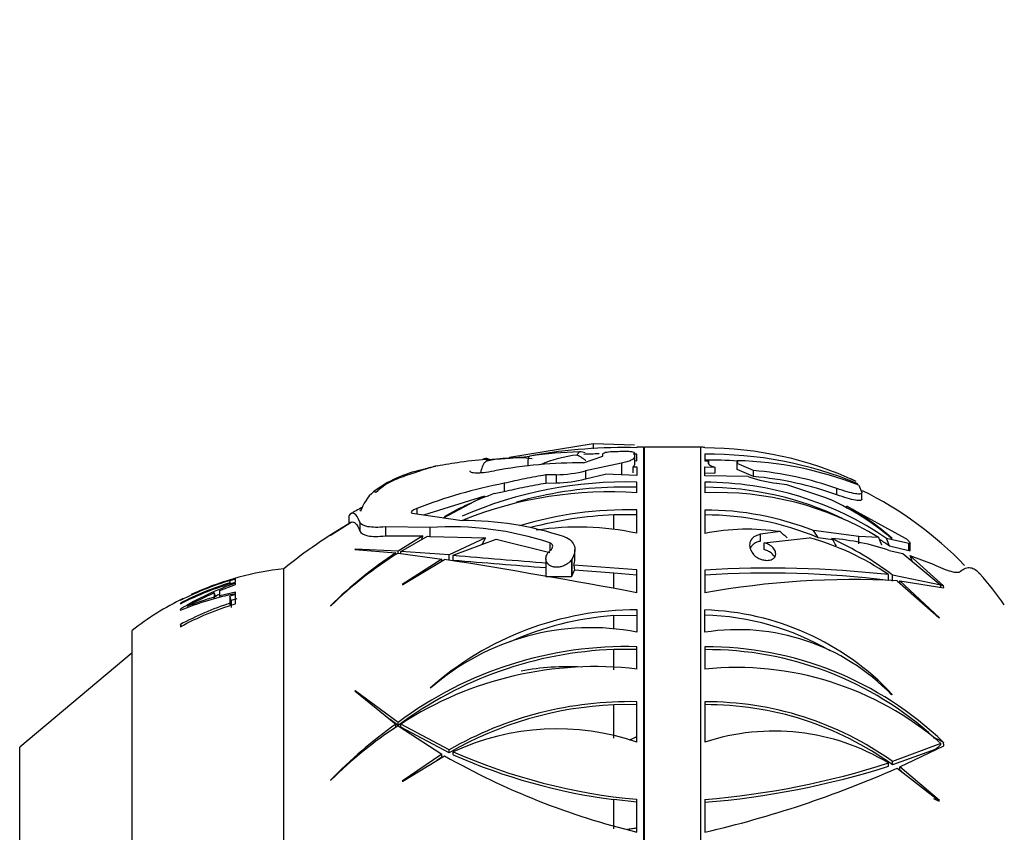
# Paper-space layout 'Layout1' of a CAD drawing. Units: millimetres. Extents: x 0 to 1263, y 0 to 1773.
# Drawn here: x 150 to 202, y 1137 to 1180 of the extents above; entities that cross this region are included whole.
import ezdxf
from ezdxf import colors
from ezdxf.entities.mleader import LeaderData, LeaderLine
from ezdxf.math import Vec2, Vec3

# ---------------------------------------------------------------- set-up
doc = ezdxf.new("R2010")
doc.units = ezdxf.units.MM
doc.layers.add('DV2_Défaut', color=7, linetype='Continuous')
doc.layers.add('Défaut', color=7, linetype='Continuous')

# ---------------------------------------------------------------- blocks, each defined once
blk = doc.blocks.new('_DOT')
at = {"color": 0}
blk.add_line((0, 0), (-1, 0), dxfattribs=at)
at = {"color": 0, "const_width": 0.333}
blk.add_lwpolyline([(-0.1665, 0, 1), (0.1665, 0, 1)], format="xyb", close=True, dxfattribs=at)
blk = doc.blocks.new('SE1')
at = {"layer": 'DV2_Défaut', "color": 7, "linetype": 'Continuous'}
for p, q in [((180.174, 1157.708), (175.753, 1156.994)), ((180.174, 1157.708), (180.174, 1157.446)), ((182.345, 1157.633), (180.174, 1157.708)), ((182.482, 1157.503), (182.482, 1157.533)), ((182.833, 1157.526), (182.833, 1099.913)), ((182.873, 1099.914), (182.873, 1157.525)), ((185.853, 1157.525), (182.873, 1157.525)), ((185.853, 1099.914), (185.853, 1157.525)), ((186.053, 1157.524), (186.053, 1157.494)), ((179.666, 1156.707), (180.683, 1157.057)), ((180.683, 1157.057), (180.683, 1157.177)), ((182.345, 1157.239), (182.345, 1157.018)), ((182.345, 1157.018), (182.345, 1156.604)), ((182.482, 1156.815), (182.482, 1157.165)), ((186.053, 1157.156), (186.053, 1156.806)), ((181.658, 1156.698), (179.77, 1156.285)), ((181.658, 1156.698), (181.658, 1156.07)), ((182.288, 1156.503), (182.482, 1156.501)), ((182.288, 1156.181), (182.288, 1156.503)), ((182.345, 1156.825), (182.482, 1156.815)), ((182.482, 1156.501), (182.482, 1156.031)), ((186.053, 1156.806), (186.259, 1156.815)), ((186.053, 1156.491), (186.588, 1156.476)), ((186.053, 1156.022), (186.053, 1156.491)), ((186.259, 1156.815), (186.232, 1156.729)), ((186.259, 1156.815), (186.259, 1156.66)), ((186.588, 1156.476), (186.588, 1156.165)), ((187.771, 1156.67), (187.805, 1156.771)), ((188.629, 1156.298), (187.771, 1156.67)), ((187.771, 1156.36), (187.771, 1156.67)), ((188.629, 1155.984), (187.771, 1156.36)), ((187.773, 1156.677), (187.773, 1156.818)), ((178.224, 1156.079), (177.68, 1156.068)), ((177.68, 1156.068), (177.68, 1155.64)), ((178.224, 1156.079), (178.224, 1155.651)), ((179.77, 1156.285), (179.77, 1155.86)), ((179.77, 1155.86), (180.802, 1156.111)), ((182.482, 1156.031), (180.802, 1156.111)), ((186.053, 1156.18), (186.588, 1156.165)), ((188.353, 1155.981), (186.053, 1156.022)), ((188.353, 1155.981), (188.441, 1155.951)), ((188.629, 1155.984), (188.629, 1156.298)), ((175.484, 1155.628), (175.484, 1155.193)), ((177.68, 1155.64), (178.224, 1155.651)), ((182.482, 1155.422), (181.255, 1155.425)), ((182.482, 1155.129), (182.482, 1155.693)), ((186.053, 1155.685), (186.053, 1155.121)), ((189.848, 1155.633), (190.358, 1155.562)), ((190.358, 1155.562), (192.366, 1154.889)), ((193.028, 1155.021), (193.028, 1155.354)), ((194.182, 1155.525), (194.332, 1155.15)), ((171.247, 1153.963), (174.464, 1154.972)), ((172.279, 1153.809), (174.464, 1154.972)), ((174.951, 1155.083), (175.484, 1155.193)), ((192.366, 1154.889), (192.68, 1154.776)), ((194.336, 1154.793), (194.336, 1155.132)), ((170.866, 1154.301), (170.866, 1154.019)), ((193.548, 1154.299), (193.548, 1154.428)), ((193.548, 1154.428), (196.632, 1152.739)), ((167.278, 1153.916), (167.278, 1153.493)), ((170.63, 1154.054), (173.26, 1153.664)), ((182.482, 1153.961), (181.255, 1153.957)), ((181.255, 1153.192), (181.255, 1153.957)), ((182.482, 1152.993), (182.482, 1154.228)), ((186.053, 1154.22), (186.053, 1152.986)), ((167.403, 1153.567), (166.318, 1152.881)), ((166.359, 1152.907), (167.409, 1153.57)), ((167.873, 1153.577), (167.873, 1153.106)), ((169.224, 1153.33), (169.224, 1152.854)), ((171.566, 1153.294), (169.224, 1153.33)), ((171.566, 1153.294), (171.566, 1152.818)), ((166.318, 1152.881), (166.359, 1152.907)), ((169.224, 1152.854), (171.195, 1152.858)), ((171.195, 1152.858), (169.891, 1152.049)), ((170.029, 1152.04), (171.434, 1152.834)), ((171.434, 1152.834), (171.566, 1152.818)), ((171.566, 1152.818), (174.498, 1152.755)), ((174.498, 1152.755), (172.573, 1151.849)), ((190.03, 1153.078), (189.003, 1152.937)), ((189.003, 1152.578), (189.003, 1152.937)), ((189.195, 1152.495), (191.565, 1152.758)), ((194.188, 1152.814), (191.795, 1153.132)), ((192.806, 1152.646), (192.043, 1152.759)), ((194.188, 1152.442), (194.188, 1152.814)), ((195.218, 1152.776), (194.188, 1152.814)), ((196.82, 1152.459), (195.647, 1152.723)), ((172.792, 1151.832), (175.055, 1152.681)), ((175.055, 1152.681), (177.892, 1151.987)), ((177.892, 1152.481), (177.892, 1152.093)), ((189.195, 1152.129), (189.195, 1152.495)), ((196.82, 1152.069), (195.794, 1152.319)), ((195.942, 1152.719), (195.91, 1152.719)), ((196.82, 1152.069), (196.82, 1152.459)), ((196.88, 1152.086), (196.88, 1152.476)), ((167.628, 1152.152), (167.6, 1152.14)), ((167.6, 1152.14), (169.758, 1151.962)), ((169.891, 1152.049), (167.628, 1152.152)), ((169.758, 1151.861), (169.758, 1151.962)), ((169.881, 1151.947), (172.186, 1151.636)), ((169.891, 1151.946), (169.891, 1152.049)), ((172.573, 1151.849), (170.029, 1152.04)), ((170.029, 1151.927), (170.029, 1152.04)), ((172.573, 1151.574), (172.573, 1151.849)), ((172.792, 1151.557), (172.792, 1151.832)), ((179.207, 1151.623), (179.207, 1152.131)), ((188.532, 1152.009), (188.552, 1151.976)), ((195.776, 1152.085), (196.508, 1151.928)), ((196.508, 1151.928), (198.506, 1150.265)), ((198.645, 1150.226), (196.87, 1151.827)), ((196.87, 1151.827), (198.096, 1151.36)), ((172.186, 1151.636), (170.102, 1150.284)), ((170.13, 1150.288), (172.337, 1151.613)), ((172.186, 1151.522), (172.186, 1151.636)), ((177.68, 1151.653), (177.68, 1150.719)), ((179.044, 1151.634), (179.02, 1151.597)), ((179.02, 1151.597), (179.02, 1150.719)), ((179.044, 1151.634), (179.044, 1150.735)), ((182.482, 1151.058), (179.143, 1151.312)), ((179.143, 1151.312), (179.181, 1151.046)), ((163.853, 1106.319), (163.853, 1151.119)), ((163.853, 1106.319), (163.853, 1151.119)), ((177.681, 1150.719), (179.02, 1150.719)), ((179.02, 1150.719), (179.034, 1150.719)), ((179.034, 1150.719), (179.044, 1150.735)), ((179.044, 1150.735), (179.181, 1151.046)), ((181.255, 1150.886), (179.181, 1151.046)), ((182.482, 1150.788), (181.255, 1150.886)), ((181.255, 1150.087), (181.255, 1150.886)), ((182.482, 1149.855), (182.482, 1151.058)), ((186.053, 1151.05), (186.053, 1149.847)), ((195.743, 1150.508), (195.743, 1150.811)), ((198.506, 1150.265), (195.962, 1150.78)), ((195.962, 1150.476), (195.962, 1150.78)), ((160.479, 1149.978), (161.303, 1150.297)), ((161.303, 1150.57), (161.011, 1150.484)), ((161.054, 1150.341), (161.011, 1150.484)), ((161.011, 1150.484), (161.011, 1150.373)), ((161.024, 1150.331), (161.011, 1150.373)), ((161.303, 1150.608), (161.15, 1150.548)), ((161.303, 1150.595), (161.303, 1150.608)), ((161.303, 1150.418), (161.303, 1150.57)), ((161.303, 1150.297), (161.303, 1150.355)), ((170.102, 1150.284), (170.13, 1150.288)), ((196.198, 1150.49), (198.405, 1148.544)), ((198.433, 1148.53), (196.35, 1150.477)), ((196.35, 1150.477), (198.655, 1150.122)), ((196.35, 1150.356), (196.35, 1150.477)), ((198.506, 1150.155), (198.506, 1150.265)), ((198.646, 1150.226), (198.645, 1150.226)), ((198.645, 1150.225), (198.645, 1150.226)), ((198.645, 1150.225), (198.646, 1150.226)), ((198.66, 1150.117), (198.646, 1150.226)), ((160.272, 1149.621), (160.187, 1149.852)), ((160.187, 1149.852), (160.187, 1149.624)), ((160.217, 1149.542), (160.187, 1149.624)), ((160.479, 1149.702), (160.479, 1149.978)), ((161.303, 1149.892), (160.479, 1149.702)), ((160.507, 1149.623), (160.479, 1149.702)), ((161.303, 1149.763), (161.011, 1149.674)), ((161.083, 1149.445), (161.011, 1149.674)), ((161.011, 1149.674), (161.011, 1149.299)), ((161.303, 1149.795), (161.303, 1149.892)), ((161.303, 1149.276), (161.303, 1149.763)), ((198.655, 1150.122), (198.66, 1150.117)), ((158.534, 1149.524), (158.401, 1149.472)), ((158.401, 1149.472), (158.401, 1149.459)), ((158.418, 1149.281), (158.401, 1149.315)), ((158.401, 1149.315), (158.401, 1149.272)), ((161.046, 1149.191), (161.011, 1149.299)), ((161.371, 1149.532), (161.083, 1149.445)), ((161.083, 1149.445), (161.083, 1149.073)), ((166.318, 1149.167), (166.359, 1149.188)), ((158.433, 1148.926), (158.401, 1148.988)), ((158.401, 1148.988), (158.401, 1148.913)), ((181.255, 1148.655), (182.482, 1148.68)), ((181.255, 1147.938), (181.255, 1148.655)), ((182.482, 1148.957), (182.482, 1147.781)), ((186.053, 1147.773), (186.053, 1148.949)), ((158.452, 1148.089), (158.401, 1148.183)), ((158.401, 1148.183), (158.401, 1148.062)), ((198.405, 1148.544), (198.433, 1148.53)), ((155.853, 1109.569), (155.853, 1147.869)), ((182.482, 1145.83), (182.482, 1147.013)), ((155.853, 1146.686), (149.928, 1141.715)), ((182.482, 1146.856), (181.255, 1146.862)), ((181.255, 1145.79), (181.255, 1146.862)), ((186.053, 1147.008), (186.053, 1145.825)), ((167.628, 1144.688), (167.6, 1144.685)), ((167.6, 1144.685), (169.758, 1142.928)), ((169.891, 1143.021), (167.628, 1144.688)), ((171.606, 1144.837), (171.577, 1144.828)), ((195.942, 1144.5), (195.91, 1144.475)), ((182.482, 1143.957), (181.255, 1143.95)), ((181.255, 1142.188), (181.255, 1143.95)), ((182.482, 1141.979), (182.482, 1144.111)), ((186.053, 1144.106), (186.053, 1141.975)), ((169.891, 1142.856), (169.458, 1143.173)), ((169.758, 1142.762), (169.758, 1142.928)), ((169.891, 1142.856), (169.891, 1143.021)), ((172.573, 1141.57), (170.029, 1142.935)), ((170.029, 1142.77), (170.029, 1142.935)), ((169.758, 1142.762), (169.66, 1142.679)), ((169.881, 1142.84), (172.186, 1141.344)), ((172.573, 1141.411), (170.029, 1142.77)), ((198.506, 1141.911), (195.962, 1140.953)), ((198.165, 1142.154), (198.16, 1142.214)), ((198.506, 1141.847), (198.506, 1141.911)), ((198.646, 1141.97), (198.645, 1141.969)), ((198.645, 1141.969), (198.646, 1141.97)), ((198.645, 1141.969), (198.645, 1141.969)), ((198.66, 1141.782), (198.646, 1141.97)), ((149.928, 1115.724), (149.928, 1141.715)), ((172.186, 1141.344), (170.102, 1139.918)), ((172.186, 1141.184), (172.186, 1141.344)), ((172.573, 1141.411), (172.573, 1141.57)), ((172.792, 1141.312), (172.792, 1141.47)), ((198.209, 1141.592), (195.962, 1140.777)), ((196.35, 1140.675), (198.655, 1141.786)), ((198.655, 1141.786), (198.66, 1141.782)), ((170.13, 1139.914), (172.337, 1141.255)), ((172.186, 1141.184), (171.921, 1141.003)), ((195.743, 1140.706), (195.743, 1140.881)), ((195.962, 1140.777), (195.962, 1140.953)), ((196.198, 1140.607), (198.405, 1138.906)), ((198.433, 1138.905), (196.35, 1140.675)), ((196.35, 1140.496), (196.35, 1140.675)), ((196.441, 1140.42), (196.35, 1140.496)), ((166.318, 1139.973), (166.359, 1139.984)), ((170.102, 1139.918), (170.13, 1139.914)), ((182.482, 1138.809), (181.255, 1138.955)), ((181.255, 1137.404), (181.255, 1138.955)), ((182.482, 1137.232), (182.482, 1138.965)), ((186.053, 1138.961), (186.053, 1137.227)), ((198.405, 1138.906), (198.433, 1138.905))]:
    blk.add_line(p, q, dxfattribs=at)
for centre, radius, start, end in [((181.788, 1129.976), 27.536, 88.5555, 100.0472), ((182.052, 1128.519), 29.017, 88.458, 89.1502), ((182.873, 1159.025), 1.5, 268.458, 270), ((185.853, 1137.961), 19.564, 89.4137, 90), ((186.066, 1138.662), 18.832, 64.9755, 90.0406), ((175.584, 1140.213), 16.697, 92.9417, 98.2751), ((176.167, 1149.638), 7.331, 83.8386, 103.1151), ((117.696, 1993.173), 838.228, 273.90124, 273.964301), ((174.084, 1179.345), 22.449, 273.9961, 277.0291), ((180.611, 1128.819), 28.498, 92.3315, 97.6222), ((180.189, 1149.916), 7.254, 96.7815, 112.685), ((179.166, 1154.998), 2.313, 75.3012, 82.9087), ((181.236, 1126.009), 31.181, 91.3908, 92.8731), ((181.236, 1126.009), 31.181, 87.7101, 88.066), ((186.351, 1136.837), 20.321, 67.4797, 90.8409), ((175.179, 1141.892), 14.994, 102.7487, 105.6068), ((172.722, 1152.62), 4.003, 101.2854, 111.3634), ((175.852, 1136.528), 20.384, 97.5297, 101.0622), ((179.589, 1130.942), 25.765, 89.8301, 100.3515), ((182.204, 1156.618), 0.143, 306.329, 354.7242), ((186.291, 1136.567), 20.286, 85.7606, 90.6728), ((187.341, 1138.149), 18.674, 68.5093, 88.6738), ((172.381, 1150.178), 6.279, 101.3534, 127.1482), ((178.141, 1162.606), 6.527, 270.7263, 284.4556), ((178.138, 1162.1), 6.449, 270.7582, 284.6588), ((190.718, 1162.745), 7.166, 251.4662, 263.0205), ((187.091, 1138.42), 17.945, 70.6816, 85.0851), ((187.086, 1138.402), 17.649, 70.3274, 84.9858), ((185.904, 1137.94), 19.561, 65.5602, 66.8403), ((180.622, 1129.053), 27.067, 100.9434, 111.1276), ((181.927, 1133.997), 21.703, 88.534, 113.5279), ((181.919, 1133.878), 21.557, 91.7634, 105.6009), ((186.027, 1138.584), 17.101, 55.7708, 89.9147), ((186.034, 1138.52), 16.902, 64.4374, 89.9363), ((170.055, 1153.48), 2.247, 130.7359, 162.8569), ((180.428, 1139.796), 16.238, 109.7122, 120.01), ((181.051, 1134.3), 20.878, 86.0687, 111.639), ((186.758, 1138.794), 16.342, 58.8239, 92.474), ((185.853, 1137.961), 19.264, 43.7831, 63.7449), ((182.052, 1128.519), 29.417, 118.5827, 119.9542), ((171.503, 1152.978), 3.772, 157.9768, 160.7411), ((186.575, 1141.62), 14.503, 49.9346, 65.1075), ((185.594, 1140.756), 15.818, 49.141, 59.8096), ((182.039, 1134.257), 19.976, 88.7282, 106.761), ((182.04, 1134.106), 19.867, 92.2635, 105.0756), ((186.036, 1138.438), 15.782, 68.5964, 89.9372), ((186.038, 1138.356), 15.605, 67.3703, 89.9461), ((182.052, 1128.519), 29.017, 120.3505, 128.8436), ((172.691, 1137.045), 16.288, 71.3816, 93.9626), ((173.306, 1136.592), 17.072, 71.7427, 90.1536), ((179.39, 1138.486), 14.833, 77.9681, 98.6075), ((188.312, 1141.449), 11.756, 81.5945, 101.0775), ((187.788, 1139.197), 14.077, 55.5895, 74.4378), ((185.403, 1136.96), 17.392, 52.6215, 64.9714), ((191.772, 1140.532), 12.227, 70.8834, 85.3559), ((186.034, 1138.52), 16.902, 54.7289, 56.7435), ((182.391, 1132.901), 22.867, 123.5349, 134.6582), ((181.34, 1133.695), 21.551, 122.1226, 134.0397), ((414.007, 4053.183), 2911.361, 265.247432, 265.345688), ((116.734, 800.485), 355.503, 79.3421, 81.00158), ((-138.363, -2754.052), 3917.984, 85.373293, 85.44493), ((165.651, 1135.221), 16, 96.4546, 113.6833), ((189.522, 1095.229), 55.929, 83.6136, 93.5559), ((189.381, 1097.845), 53.047, 83.1122, 93.5972), ((185.853, 1137.961), 19.564, 35.1318, 41.2367), ((166.279, 1136.024), 15.17, 109.1503, 121.29), ((193.873, 1106.773), 43.778, 86.9555, 100.2899), ((163.776, 1136.438), 13.584, 100.4904, 113.3118), ((167.645, 1133.254), 18.197, 114.1958, 119.2925), ((164.285, 1135.457), 14.748, 106.1354, 112.0796), ((165.651, 1135.221), 16, 113.6833, 114.6432), ((166.272, 1136.017), 14.927, 112.8467, 113.7856), ((165.651, 1135.221), 16, 116.3733, 127.7643), ((182.433, 1132.62), 16.337, 89.8253, 131.6447), ((182.468, 1132.407), 16.293, 94.2672, 114.1899), ((185.655, 1134.851), 14.103, 43.1667, 88.3849), ((185.688, 1134.846), 13.838, 59.6645, 88.4894), ((180.058, 1135.174), 12.838, 79.115, 131.1748), ((187.806, 1136.632), 11.278, 44.0609, 98.9411), ((181.925, 1126.912), 20.108, 88.4119, 126.7614), ((181.98, 1126.685), 20.191, 92.0564, 126.7809), ((186.164, 1129.032), 17.976, 46.028, 90.3524), ((186.189, 1129.101), 17.755, 47.6054, 90.4378), ((180.258, 1127.165), 18.797, 83.2034, 122.9679), ((178.814, 1133.113), 12.844, 86.651, 100.9823), ((187.751, 1129.463), 16.45, 49.1738, 95.9263), ((182.091, 1125.04), 19.075, 88.8256, 119.9328), ((182.128, 1124.85), 19.12, 92.6147, 119.9808), ((186.144, 1127.246), 16.86, 54.388, 90.3104), ((186.141, 1127.196), 16.76, 54.1282, 90.3007), ((183.983, 1122.892), 24.572, 125.3737, 135.9633), ((181.64, 1124.739), 21.585, 123.0101, 135.0688), ((178.273, 1129.622), 13.054, 71.1886, 114.823), ((189.707, 1130.874), 11.686, 58.9004, 108.2194), ((185.242, 1169.636), 30.795, 246.153, 264.8576), ((185.133, 1169.256), 30.548, 246.1719, 262.7066), ((191.884, 1175.743), 39.642, 240.4559, 256.2802), ((182.581, 1181.89), 43.07, 274.6232, 287.7934), ((182.493, 1182.677), 44.013, 274.6398, 287.5209), ((173.242, 1192.602), 56.837, 283.0257, 293.8211)]:
    blk.add_arc(centre, radius, start, end, dxfattribs=at)
for centre, major_axis, ratio, start_param, end_param in [((191.297, 1122.669), (-7.801, 32.699), 0.377809, -0.502058, -0.476432), ((186.516, 1113.704), (-12.296, 51.542), 0.377809, -0.80554, -0.794485), ((186.516, 1115.141), (-12.727, 52.16), 0.367994, -0.870762, -0.860084), ((186.801, 1140.358), (23.015, 0), 0.5, 1.030269, 1.037255), ((186.801, 1124.879), (23.015, 0), 0.866025, 1.030269, 1.054665), ((184.147, 1154.176), (20.22, 0), 0.866025, -0.801811, -0.781126), ((186.516, 1121.774), (23.03, 0), 0.866025, 1.026936, 1.042011)]:
    blk.add_ellipse(centre, major_axis=major_axis, ratio=ratio, start_param=start_param, end_param=end_param, dxfattribs=at)
for points, degree in [([(174.634, 1156.917), (174.538, 1156.938), (174.443, 1156.935), (174.347, 1156.909)], 3), ([(179.332, 1157.119), (179.338, 1157.117), (179.372, 1157.1), (179.42, 1157.075), (179.467, 1157.048), (179.513, 1157.021), (179.558, 1156.992), (179.603, 1156.962), (179.647, 1156.931), (179.692, 1156.901), (179.736, 1156.87), (179.765, 1156.85), (179.78, 1156.84)], 3), ([(187.805, 1156.771), (187.81, 1156.786), (187.799, 1156.802), (187.773, 1156.818)], 3), ([(167.873, 1153.577), (167.775, 1153.819), (167.577, 1154.115), (167.378, 1154.045), (167.278, 1153.916)], 3), ([(167.409, 1153.57), (167.565, 1153.645), (167.719, 1153.492), (167.873, 1153.106)], 3), ([(171.129, 1152.661), (171.162, 1152.76), (171.195, 1152.858)], 2), ([(174.325, 1152.414), (174.412, 1152.585), (174.498, 1152.755)], 2), ([(195.218, 1152.776), (195.297, 1152.579), (195.376, 1152.382)], 2), ([(195.794, 1152.319), (195.721, 1152.521), (195.647, 1152.723)], 2), ([(196.87, 1151.827), (196.927, 1151.677), (196.983, 1151.527)], 2), ([(158.401, 1149.459), (159.328, 1149.931), (160.301, 1150.312), (161.303, 1150.595)], 3), ([(158.401, 1149.272), (159.328, 1149.748), (160.301, 1150.133), (161.303, 1150.418)], 3), ([(161.011, 1150.373), (160.112, 1150.098), (159.238, 1149.744), (158.401, 1149.315)], 3), ([(161.011, 1149.299), (160.108, 1149.009), (159.234, 1148.635), (158.401, 1148.183)], 3), ([(158.401, 1148.062), (159.323, 1148.565), (160.297, 1148.973), (161.303, 1149.276)], 3)]:
    blk.add_open_spline(points, degree=degree, dxfattribs=at)
for points, knots in [([(174.728, 1156.888), (174.716, 1156.887), (174.691, 1156.883), (174.653, 1156.87), (174.614, 1156.852), (174.577, 1156.829), (174.54, 1156.804), (174.515, 1156.787), (174.503, 1156.777)], [0, 0, 0, 0, 0.151308, 0.321046, 0.490785, 0.660523, 0.830262, 1, 1, 1, 1]), ([(176.75, 1156.529), (176.749, 1156.534), (176.747, 1156.58), (176.742, 1156.667), (176.742, 1156.779), (176.75, 1156.87), (176.764, 1156.945), (176.782, 1157.011), (176.804, 1157.055), (176.823, 1157.065), (176.833, 1157.065)], [0, 0, 0, 0, 0.016919, 0.159611, 0.302304, 0.444996, 0.587689, 0.730382, 0.873074, 1, 1, 1, 1]), ([(179.332, 1157.119), (179.332, 1157.122), (179.344, 1157.145), (179.366, 1157.184), (179.39, 1157.225), (179.415, 1157.264), (179.439, 1157.295), (179.456, 1157.294), (179.467, 1157.286), (179.473, 1157.283), (179.474, 1157.282)], [0, 0, 0, 0, 0.041667, 0.166667, 0.333333, 0.5, 0.666667, 0.833333, 0.958333, 1, 1, 1, 1]), ([(180.683, 1157.177), (180.683, 1157.207), (180.735, 1157.237), (180.918, 1157.285), (181.048, 1157.301), (181.181, 1157.305)], [0, 0, 0, 0, 0.5, 0.5, 1, 1, 1, 1]), ([(181.181, 1157.305), (181.315, 1157.309), (181.449, 1157.312), (181.718, 1157.317), (181.852, 1157.318), (181.985, 1157.318)], [0, 0, 0, 0, 0.5, 0.5, 1, 1, 1, 1]), ([(182.345, 1157.018), (182.345, 1156.987), (182.33, 1156.957), (182.268, 1156.898), (182.222, 1156.868), (182.103, 1156.812), (182.028, 1156.785), (181.859, 1156.737), (181.764, 1156.716), (181.658, 1156.698)], [0, 0, 0, 0, 0.25, 0.25, 0.5, 0.5, 0.75, 0.75, 1, 1, 1, 1]), ([(181.985, 1157.318), (182.082, 1157.318), (182.176, 1157.31), (182.307, 1157.281), (182.345, 1157.26), (182.345, 1157.239)], [0, 0, 0, 0, 0.5, 0.5, 1, 1, 1, 1]), ([(174.248, 1156.198), (174.261, 1156.25), (174.303, 1156.407), (174.372, 1156.61), (174.451, 1156.724), (174.492, 1156.768), (174.503, 1156.777)], [0, 0, 0, 0, 0.192359, 0.59618, 0.899045, 1, 1, 1, 1]), ([(186.232, 1156.729), (186.225, 1156.708), (186.228, 1156.687), (186.253, 1156.644), (186.275, 1156.622), (186.367, 1156.557), (186.464, 1156.514), (186.588, 1156.476)], [0, 0, 0, 0, 0.25, 0.25, 0.5, 0.5, 1, 1, 1, 1]), ([(171.264, 1156.348), (171.227, 1156.336), (171.077, 1156.29), (170.779, 1156.19), (170.371, 1156.05), (169.923, 1155.902), (169.491, 1155.715), (169.118, 1155.495), (168.874, 1155.296), (168.758, 1155.191), (168.73, 1155.163)], [0, 0, 0, 0, 0.041667, 0.166667, 0.333333, 0.5, 0.666667, 0.833333, 0.958333, 1, 1, 1, 1]), ([(171.264, 1156.348), (171.258, 1156.349), (171.226, 1156.35), (171.18, 1156.344), (171.146, 1156.335), (171.133, 1156.329)], [0, 0, 0, 0, 0.163036, 0.652145, 1, 1, 1, 1]), ([(173.663, 1156.29), (173.663, 1156.268), (173.676, 1156.249), (173.725, 1156.219), (173.757, 1156.209), (173.838, 1156.192), (173.888, 1156.187), (174.005, 1156.182), (174.071, 1156.182), (174.218, 1156.189), (174.299, 1156.195), (174.558, 1156.221), (174.753, 1156.25), (174.96, 1156.288)], [0, 0, 0, 0, 0.165035, 0.165035, 0.304196, 0.304196, 0.443357, 0.443357, 0.582517, 0.582517, 0.721678, 0.721678, 1, 1, 1, 1]), ([(177.68, 1156.068), (177.311, 1156.009), (176.943, 1155.943), (176.209, 1155.796), (175.845, 1155.715), (175.484, 1155.628)], [0, 0, 0, 0, 0.5, 0.5, 1, 1, 1, 1]), ([(175.484, 1155.193), (175.846, 1155.282), (176.212, 1155.365), (176.946, 1155.514), (177.313, 1155.581), (177.68, 1155.64)], [0, 0, 0, 0, 0.5, 0.5, 1, 1, 1, 1]), ([(194.332, 1155.15), (194.339, 1155.128), (194.337, 1155.11), (194.315, 1155.082), (194.296, 1155.072), (194.239, 1155.059), (194.202, 1155.057), (194.111, 1155.062), (194.057, 1155.068), (193.876, 1155.099), (193.726, 1155.135), (193.397, 1155.229), (193.215, 1155.288), (193.028, 1155.354)], [0, 0, 0, 0, 0.125, 0.125, 0.25, 0.25, 0.375, 0.375, 0.5, 0.5, 0.75, 0.75, 1, 1, 1, 1]), ([(168.59, 1155.183), (168.592, 1155.185), (168.604, 1155.192), (168.63, 1155.197), (168.681, 1155.175), (168.71, 1155.169), (168.726, 1155.165), (168.73, 1155.163)], [0, 0, 0, 0, 0.082345, 0.38823, 0.694115, 0.923529, 1, 1, 1, 1]), ([(194.336, 1154.787), (194.336, 1154.775), (194.333, 1154.765), (194.315, 1154.742), (194.296, 1154.732), (194.238, 1154.719), (194.201, 1154.717), (194.111, 1154.722), (194.057, 1154.729), (193.876, 1154.76), (193.726, 1154.798), (193.397, 1154.894), (193.215, 1154.954), (193.028, 1155.021)], [0, 0, 0, 0, 0.080538, 0.080538, 0.21189, 0.21189, 0.343242, 0.343242, 0.474593, 0.474593, 0.737297, 0.737297, 1, 1, 1, 1]), ([(170.866, 1154.301), (170.763, 1154.261), (170.666, 1154.202), (170.589, 1154.125), (170.575, 1154.101), (170.577, 1154.066), (170.596, 1154.055), (170.63, 1154.054)], [0, 0, 0, 0, 0.5, 0.5, 0.75, 0.75, 1, 1, 1, 1]), ([(167.946, 1154.259), (167.932, 1154.245), (167.902, 1154.212), (167.874, 1154.176), (167.86, 1154.156)], [0, 0, 0, 0, 0.470794, 1, 1, 1, 1]), ([(169.224, 1153.33), (168.831, 1153.293), (168.518, 1153.296), (168.057, 1153.382), (167.92, 1153.462), (167.873, 1153.577)], [0, 0, 0, 0, 0.5, 0.5, 1, 1, 1, 1]), ([(167.873, 1153.106), (167.92, 1152.989), (168.057, 1152.907), (168.519, 1152.82), (168.831, 1152.816), (169.224, 1152.854)], [0, 0, 0, 0, 0.5, 0.5, 1, 1, 1, 1]), ([(178.654, 1152.804), (178.954, 1152.706), (179.127, 1152.515), (179.213, 1152.199), (179.214, 1152.087), (179.167, 1151.861), (179.118, 1151.747), (179.044, 1151.634)], [0, 0, 0, 0, 0.5, 0.5, 0.75, 0.75, 1, 1, 1, 1]), ([(189.003, 1152.937), (188.932, 1152.925), (188.867, 1152.906), (188.75, 1152.86), (188.697, 1152.832), (188.561, 1152.736), (188.498, 1152.658), (188.426, 1152.488), (188.415, 1152.395), (188.44, 1152.205), (188.475, 1152.107), (188.532, 1152.009)], [0, 0, 0, 0, 0.125, 0.125, 0.25, 0.25, 0.5, 0.5, 0.75, 0.75, 1, 1, 1, 1]), ([(196.632, 1152.739), (196.721, 1152.679), (196.801, 1152.606), (196.869, 1152.515), (196.883, 1152.487), (196.877, 1152.453), (196.856, 1152.448), (196.82, 1152.459)], [0, 0, 0, 0, 0.5, 0.5, 0.75, 0.75, 1, 1, 1, 1]), ([(177.919, 1152.094), (177.998, 1152.16), (178.038, 1152.237), (178.036, 1152.344), (178.025, 1152.378), (177.977, 1152.439), (177.941, 1152.465), (177.892, 1152.481)], [0, 0, 0, 0, 0.5, 0.5, 0.75, 0.75, 1, 1, 1, 1]), ([(189.003, 1152.578), (188.931, 1152.565), (188.867, 1152.547), (188.749, 1152.5), (188.696, 1152.471), (188.56, 1152.374), (188.498, 1152.294), (188.457, 1152.197), (188.453, 1152.186), (188.449, 1152.175)], [0, 0, 0, 0, 0.235191, 0.235191, 0.470382, 0.470382, 0.940765, 0.940765, 1, 1, 1, 1]), ([(188.552, 1151.976), (188.589, 1151.912), (188.645, 1151.847), (188.716, 1151.789), (188.771, 1151.744), (188.836, 1151.702), (188.908, 1151.667), (188.967, 1151.638), (189.033, 1151.613), (189.1, 1151.596), (189.168, 1151.578), (189.24, 1151.567), (189.308, 1151.565), (189.367, 1151.562), (189.426, 1151.567), (189.478, 1151.578), (189.529, 1151.588), (189.575, 1151.604), (189.615, 1151.624), (189.658, 1151.646), (189.693, 1151.673), (189.721, 1151.703), (189.754, 1151.738), (189.776, 1151.778), (189.789, 1151.82), (189.804, 1151.87), (189.806, 1151.924), (189.795, 1151.978), (189.782, 1152.041), (189.752, 1152.106), (189.707, 1152.169), (189.659, 1152.234), (189.593, 1152.298), (189.512, 1152.353), (189.455, 1152.392), (189.39, 1152.427), (189.32, 1152.455), (189.28, 1152.471), (189.237, 1152.484), (189.195, 1152.495)], [0, 0, 0, 0, 0.107788, 0.107788, 0.107788, 0.189961, 0.189961, 0.189961, 0.257619, 0.257619, 0.257619, 0.325875, 0.325875, 0.325875, 0.385435, 0.385435, 0.385435, 0.442988, 0.442988, 0.442988, 0.505951, 0.505951, 0.505951, 0.579902, 0.579902, 0.579902, 0.668806, 0.668806, 0.668806, 0.772449, 0.772449, 0.772449, 0.881964, 0.881964, 0.881964, 0.95737, 0.95737, 0.95737, 1, 1, 1, 1]), ([(179.02, 1151.597), (178.973, 1151.525), (178.906, 1151.454), (178.823, 1151.392), (178.764, 1151.349), (178.696, 1151.31), (178.622, 1151.278), (178.56, 1151.252), (178.492, 1151.231), (178.423, 1151.218), (178.354, 1151.205), (178.282, 1151.199), (178.213, 1151.202), (178.152, 1151.205), (178.092, 1151.214), (178.039, 1151.23), (177.984, 1151.245), (177.935, 1151.267), (177.893, 1151.293), (177.844, 1151.322), (177.804, 1151.357), (177.773, 1151.395), (177.727, 1151.451), (177.698, 1151.514), (177.687, 1151.579), (177.675, 1151.645), (177.679, 1151.714), (177.7, 1151.782), (177.723, 1151.86), (177.767, 1151.938), (177.831, 1152.01), (177.857, 1152.039), (177.886, 1152.067), (177.919, 1152.094)], [0, 0, 0, 0, 0.128578, 0.128578, 0.128578, 0.21787, 0.21787, 0.21787, 0.292115, 0.292115, 0.292115, 0.366893, 0.366893, 0.366893, 0.433898, 0.433898, 0.433898, 0.502046, 0.502046, 0.502046, 0.579913, 0.579913, 0.579913, 0.695511, 0.695511, 0.695511, 0.812361, 0.812361, 0.812361, 0.946683, 0.946683, 0.946683, 1, 1, 1, 1]), ([(189.748, 1151.731), (189.737, 1151.752), (189.724, 1151.772), (189.71, 1151.792), (189.663, 1151.859), (189.597, 1151.925), (189.515, 1151.982), (189.459, 1152.021), (189.394, 1152.057), (189.323, 1152.086), (189.282, 1152.103), (189.239, 1152.118), (189.195, 1152.129)], [0, 0, 0, 0, 0.126075, 0.126075, 0.126075, 0.545892, 0.545892, 0.545892, 0.833196, 0.833196, 0.833196, 1, 1, 1, 1]), ([(196.88, 1152.085), (196.88, 1152.083), (196.88, 1152.082), (196.877, 1152.063), (196.856, 1152.058), (196.82, 1152.069)], [0, 0, 0, 0, 0.07887, 0.07887, 1, 1, 1, 1]), ([(179.143, 1151.312), (179.182, 1151.412), (179.205, 1151.513), (179.207, 1151.616), (179.207, 1151.621), (179.207, 1151.626)], [0, 0, 0, 0, 0.949155, 0.949155, 1, 1, 1, 1]), ([(198.096, 1151.36), (198.283, 1151.273), (198.455, 1151.198), (198.771, 1151.072), (198.915, 1151.022), (199.165, 1150.954), (199.27, 1150.936), (199.44, 1150.937), (199.504, 1150.955), (199.546, 1150.992)], [0, 0, 0, 0, 0.25, 0.25, 0.5, 0.5, 0.75, 0.75, 1, 1, 1, 1]), ([(199.546, 1150.992), (199.633, 1151.068), (199.72, 1151.122), (199.896, 1151.185), (199.985, 1151.193), (200.237, 1151.152), (200.399, 1151.046), (200.56, 1150.863)], [0, 0, 0, 0, 0.2586554, 0.2586554, 0.5173107, 0.5173107, 1, 1, 1, 1]), ([(182.107, 1142.094), (182.206, 1142.143), (182.336, 1142.211), (182.472, 1142.277), (182.499, 1142.294)], [0, 0, 0, 0, 0.748907, 1, 1, 1, 1]), ([(182.479, 1137.448), (182.402, 1137.438), (182.241, 1137.413), (182.08, 1137.385), (181.994, 1137.37), (181.99, 1137.37)], [0, 0, 0, 0, 0.462924, 0.975381, 1, 1, 1, 1])]:
    blk.add_open_spline(points, degree=3, knots=knots, dxfattribs=at)

psp = doc.layouts.get("Layout1")

# ---------------------------------------------------------------- block references
at = {"layer": 'Défaut'}
psp.add_blockref('SE1', (0, 0), dxfattribs=at)

# ---------------------------------------------------------------- leaders
at = {"layer": 'Défaut', "color": 7, "linetype": 'Continuous'}
ml = psp.add_multileader_mtext('Standard', dxfattribs=at)
ml.set_content('{\\pxsm0.9;\\fSolid Edge ISO|b1||i0||c0|p34;\\W1.;12/07/2016\\P}', color=256)
ml.set_leader_properties()
ml.set_arrow_properties(name='DOT')
ml.build(insert=Vec2(0, 0))
ml.multileader.update_dxf_attribs({"leader_type": 0, "dogleg_length": 0, "arrow_head_size": 12})
ctx = ml.context
ctx.base_point, ctx.char_height, ctx.arrow_head_size, ctx.landing_gap_size = Vec3(1173.777, 1766.351), 12, 12, 4.2
notes = []
notes.append((ctx, [(0, (0, 0, 0), (0, 0), (1, 0), 1, [])]))
ctx.mtext.insert = Vec3(1177.977, 1772.471)
for ctx, leaders in notes:
    for number, flags, end, landing, length, lines in leaders:
        leader = LeaderData()
        leader.index, (leader.has_last_leader_line, leader.has_dogleg_vector, leader.attachment_direction) = number, flags
        leader.last_leader_point, leader.dogleg_vector, leader.dogleg_length = Vec3(end), Vec3(landing), length
        for number, points, colour, breaks in lines:
            line = LeaderLine()
            line.index, line.vertices, line.color, line.breaks = number, Vec3.list(points), colors.encode_raw_color(colour), breaks
            leader.lines.append(line)
        ctx.leaders.append(leader)

doc.saveas('drawing.dxf')
